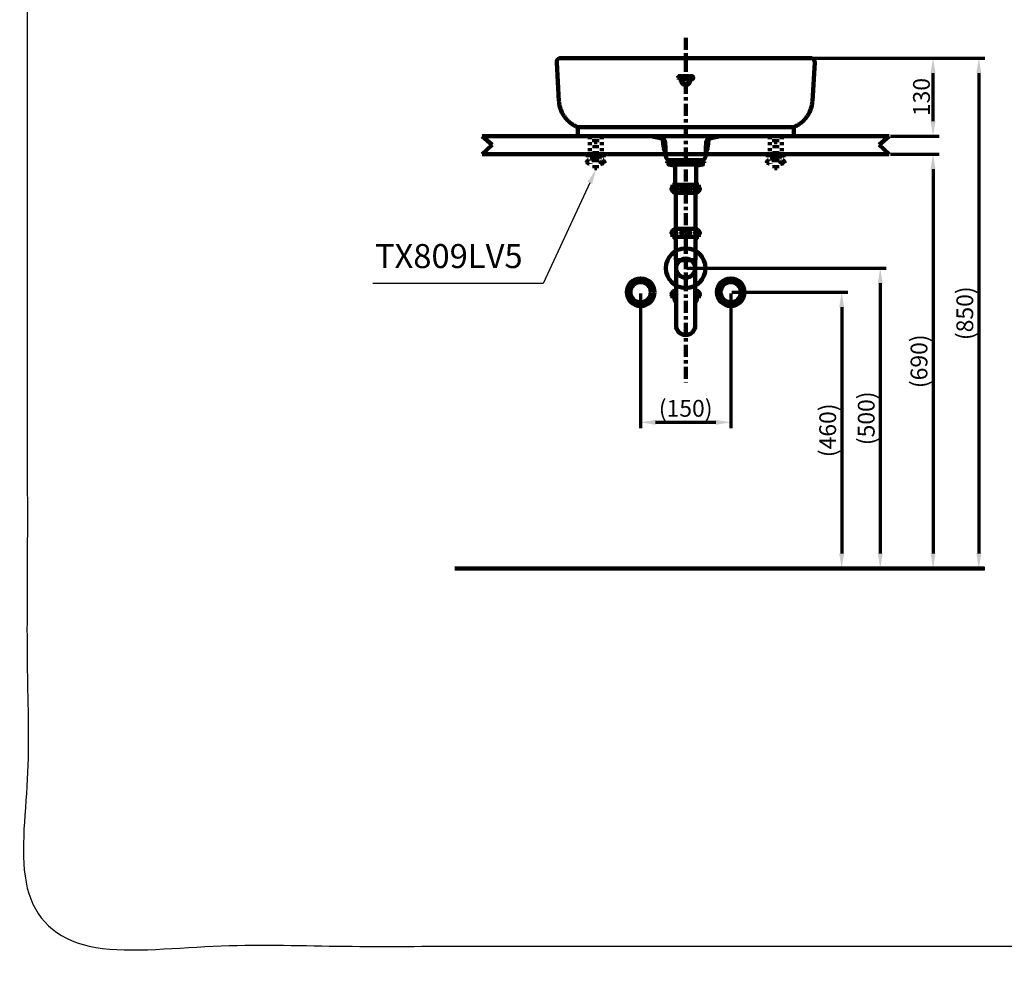
# Model space of a CAD drawing. Units: millimetres. Extents: x -13 to 3234, y -30 to 3013.
# Drawn here: x -13 to 1628, y -30 to 1543 of the extents above; entities that cross this region are included whole.
import ezdxf
from ezdxf import colors
from ezdxf.entities.mleader import LeaderData, LeaderLine
from ezdxf.math import Vec2, Vec3

# ---------------------------------------------------------------- set-up
doc = ezdxf.new("R2010")
doc.units = ezdxf.units.MM
doc.header["$MEASUREMENT"] = 0
doc.linetypes.add('2. CENTER', pattern=[36.5, 20, -5.5, 5.5, -5.5])
doc.linetypes.add('4.1. HIDDEN', pattern=[15, 5, -5, 5])
for name, color, linetype in [('Border', 18, 'Continuous'), ('Default', 18, 'Continuous'), ('LW893CJW_F$Basin', 18, 'Continuous'), ('LW893CJW_F$Bracket', 18, 'Continuous'), ('LW893CJW_F$Center Pipe', 18, 'Continuous'), ('TEMPLATE UP$1. Dimension', 18, 'Continuous'), ('TEMPLATE UP$2. Counter Top', 18, 'Continuous'), ('TEMPLATE UP$3. Holes', 18, 'Continuous'), ('TEMPLATE UP$4. Center Pipe', 18, 'Continuous'), ('TEMPLATE UP$5. Center Line', 18, 'Continuous'), ('TEMPLATE UP$6. Floor and Wall', 18, 'Continuous')]:
    doc.layers.add(name, color=color, linetype=linetype)
doc.styles.add('Arial', font='txt')
doc.dimstyles.new('Standard (TOTO)', dxfattribs={"dimtxt": 28, "dimasz": 25, "dimexe": 10, "dimexo": 2, "dimgap": 5, "dimtad": 1, "dimtoh": 1, "dimdec": 0, "dimzin": 1, "dimdsep": 46, "dimtxsty": 'Arial', "dimcen": 20, "dimadec": 0, "dimazin": 1, "dimtfac": 1, "dimtdec": 4, "dimtix": 1, "dimtmove": 1, "dimatfit": 3, "dimfxl": 0, "dimtolj": 1, "dimtzin": 1, "dimlwd": 70, "dimlwe": 70, "dimarcsym": 0})

# ---------------------------------------------------------------- blocks, each defined once
blk = doc.blocks.new('*D452')
at = {"layer": 'Defpoints', "color": 0}
for p in [(1022, 1089.6), (1172.2, 1089.6), (1172.2, 872.9)]:
    blk.add_point(p, dxfattribs=at)
at = {"layer": 'TEMPLATE UP$1. Dimension', "color": 0, "lineweight": 70}
for p, q in [((1022, 1087.6), (1022, 862.9)), ((1172.2, 1087.6), (1172.2, 862.9)), ((1047, 872.9), (1147.2, 872.9))]:
    blk.add_line(p, q, dxfattribs=at)
at = {"layer": 'TEMPLATE UP$1. Dimension', "color": 0}
for points in [[(1047, 877), (1047, 868.7), (1022, 872.9)], [(1147.2, 868.7), (1147.2, 877), (1172.2, 872.9)]]:
    blk.add_solid(points, dxfattribs=at)
at = {"layer": 'TEMPLATE UP$1. Dimension', "color": 0, "lineweight": 140, "insert": (1097.1, 896.2), "char_height": 28, "attachment_point": 5, "style": 'Arial'}
blk.add_mtext('\\A1;(150)', dxfattribs=at)
blk = doc.blocks.new('*D453')
at = {"layer": 'Defpoints', "color": 0}
for p in [(1172.2, 1089.6), (1198.2, 629.6), (1357.1, 629.6)]:
    blk.add_point(p, dxfattribs=at)
at = {"layer": 'TEMPLATE UP$1. Dimension', "color": 0, "lineweight": 70}
for p, q in [((1174.2, 1089.6), (1367.1, 1089.6)), ((1357.1, 1064.6), (1357.1, 654.6)), ((1200.2, 629.6), (1367.1, 629.6))]:
    blk.add_line(p, q, dxfattribs=at)
at = {"layer": 'TEMPLATE UP$1. Dimension', "color": 0}
for points in [[(1361.3, 1064.6), (1352.9, 1064.6), (1357.1, 1089.6)], [(1352.9, 654.6), (1361.3, 654.6), (1357.1, 629.6)]]:
    blk.add_solid(points, dxfattribs=at)
at = {"layer": 'TEMPLATE UP$1. Dimension', "color": 0, "lineweight": 140, "insert": (1333.8, 859.6), "char_height": 28, "attachment_point": 5, "rotation": 90, "style": 'Arial'}
blk.add_mtext('\\A1;(460)', dxfattribs=at)
blk = doc.blocks.new('*D454')
at = {"layer": 'Defpoints', "color": 0}
for p in [(1097.1, 1129.6), (1097.1, 629.6), (1421.4, 629.6)]:
    blk.add_point(p, dxfattribs=at)
at = {"layer": 'TEMPLATE UP$1. Dimension', "color": 0, "lineweight": 70}
for p, q in [((1099.1, 1129.6), (1431.4, 1129.6)), ((1421.4, 1104.6), (1421.4, 654.6)), ((1099.1, 629.6), (1431.4, 629.6))]:
    blk.add_line(p, q, dxfattribs=at)
at = {"layer": 'TEMPLATE UP$1. Dimension', "color": 0}
for points in [[(1425.5, 1104.6), (1417.2, 1104.6), (1421.4, 1129.6)], [(1417.2, 654.6), (1425.5, 654.6), (1421.4, 629.6)]]:
    blk.add_solid(points, dxfattribs=at)
at = {"layer": 'TEMPLATE UP$1. Dimension', "color": 0, "lineweight": 140, "insert": (1398, 879.6), "char_height": 28, "attachment_point": 5, "rotation": 90, "style": 'Arial'}
blk.add_mtext('\\A1;(500)', dxfattribs=at)
blk = doc.blocks.new('*D456')
at = {"layer": 'Default', "color": 0, "lineweight": 70}
for p, q in [((1438.3, 1319.6), (1519.4, 1319.6)), ((1509.4, 1294.6), (1509.4, 654.6)), ((1423.4, 629.6), (1519.4, 629.6))]:
    blk.add_line(p, q, dxfattribs=at)
at = {"layer": 'Default', "color": 0}
for points in [[(1513.5, 1294.6), (1505.2, 1294.6), (1509.4, 1319.6)], [(1505.2, 654.6), (1513.5, 654.6), (1509.4, 629.6)]]:
    blk.add_solid(points, dxfattribs=at)
at = {"layer": 'Defpoints', "color": 0}
for p in [(1436.3, 1319.6), (1421.4, 629.6), (1509.4, 629.6)]:
    blk.add_point(p, dxfattribs=at)
at = {"layer": 'Default', "color": 0, "insert": (1486, 974.6), "char_height": 28, "attachment_point": 5, "rotation": 90, "style": 'Arial'}
blk.add_mtext('\\A1;(690)', dxfattribs=at)
blk = doc.blocks.new('*D457')
at = {"layer": 'Default', "color": 0, "lineweight": 70}
for p, q in [((1300.2, 1479.6), (1595.7, 1479.6)), ((1585.7, 1454.6), (1585.7, 654.6)), ((1511.4, 629.6), (1595.7, 629.6))]:
    blk.add_line(p, q, dxfattribs=at)
at = {"layer": 'Default', "color": 0}
for points in [[(1589.8, 1454.6), (1581.5, 1454.6), (1585.7, 1479.6)], [(1581.5, 654.6), (1589.8, 654.6), (1585.7, 629.6)]]:
    blk.add_solid(points, dxfattribs=at)
at = {"layer": 'Defpoints', "color": 0}
for p in [(1298.2, 1479.6), (1509.4, 629.6), (1585.7, 629.6)]:
    blk.add_point(p, dxfattribs=at)
at = {"layer": 'Default', "color": 0, "insert": (1562.3, 1054.6), "char_height": 28, "attachment_point": 5, "rotation": 90, "style": 'Arial'}
blk.add_mtext('\\A1;(850)', dxfattribs=at)
blk = doc.blocks.new('*D458')
at = {"layer": 'Default', "color": 0, "lineweight": 70}
for p, q in [((1300.2, 1479.6), (1519.4, 1479.6)), ((1509.4, 1374.6), (1509.4, 1454.6)), ((1438.3, 1349.6), (1519.4, 1349.6))]:
    blk.add_line(p, q, dxfattribs=at)
at = {"layer": 'Default', "color": 0}
for points in [[(1513.5, 1454.6), (1505.2, 1454.6), (1509.4, 1479.6)], [(1505.2, 1374.6), (1513.5, 1374.6), (1509.4, 1349.6)]]:
    blk.add_solid(points, dxfattribs=at)
at = {"layer": 'Defpoints', "color": 0}
for p in [(1298.2, 1479.6), (1509.4, 1479.6), (1436.3, 1349.6)]:
    blk.add_point(p, dxfattribs=at)
at = {"layer": 'Default', "color": 0, "insert": (1490.1, 1414.6), "char_height": 28, "attachment_point": 5, "rotation": 90, "style": 'Arial'}
blk.add_mtext('\\A1;130', dxfattribs=at)

msp = doc.modelspace()

# ---------------------------------------------------------------- linework, layer by layer
at = {"layer": 'Border', "color": 0}
msp.add_open_spline([(-0.2, 3000.5), (1599.8, 3000.5), (3199.8, 3000.5), (3199.8, 1500.5), (3199.8, 0.5), (1599.8, 0.5), (-0.2, 0.5), (-0.2, 1500.5), (-0.2, 3000.5)], degree=2, knots=[0, 0, 0, 1, 1, 2, 2, 3, 3, 4, 4, 4], dxfattribs=at)
at = {"layer": 'Default', "color": 0}
msp.add_point((1096.8, 629.6), dxfattribs=at)
at = {"layer": 'LW893CJW_F$Basin', "color": 0, "lineweight": 211}
for points in [[(889.1, 1479.6), (1305.1, 1479.6)], [(889.1, 1479.6), (1298.2, 1479.6)], [(882.1, 1472.2), (885.9, 1408)], [(1312.1, 1472.2), (1308.3, 1408)], [(1084.6, 1449.4), (1090.3, 1449.4)], [(1084.6, 1449.4), (1084.6, 1447.4)], [(1085.3, 1447.4), (1084.6, 1447.4)], [(1085.3, 1447.4), (1085.3, 1447.7)], [(1085.7, 1444.8), (1085.7, 1444.1)], [(1086.5, 1444.8), (1085.7, 1444.8)], [(1089.2, 1444.1), (1085.7, 1444.1)], [(1086.8, 1448.8), (1086.3, 1448.8)], [(1086.8, 1448.8), (1086.8, 1445.1)], [(1088.1, 1448.8), (1088.6, 1448.8)], [(1088.1, 1448.8), (1088.1, 1445.1)], [(1088.4, 1444.8), (1089.2, 1444.8)], [(1089.2, 1444.8), (1089.2, 1444.1)], [(1089.6, 1447.4), (1089.6, 1447.7)], [(1089.6, 1447.4), (1090.3, 1447.4)], [(1090.3, 1449.4), (1090.3, 1447.4)], [(1097.3, 1449.4), (1103, 1449.4)], [(1097.3, 1449.4), (1097.3, 1447.4)], [(1098, 1447.4), (1097.3, 1447.4)], [(1098, 1447.4), (1098, 1447.7)], [(1098.4, 1444.8), (1098.4, 1444.1)], [(1099.2, 1444.8), (1098.4, 1444.8)], [(1101.9, 1444.1), (1098.4, 1444.1)], [(1099.5, 1448.8), (1099, 1448.8)], [(1099.5, 1448.8), (1099.5, 1445.1)], [(1100.8, 1448.8), (1101.3, 1448.8)], [(1100.8, 1448.8), (1100.8, 1448.1)], [(1100.8, 1448), (1100.8, 1445.1)], [(1101.1, 1444.8), (1101.9, 1444.8)], [(1101.9, 1444.8), (1101.9, 1444.1)], [(1102.3, 1447.4), (1102.3, 1447.7)], [(1102.3, 1447.4), (1103, 1447.4)], [(1103, 1449.4), (1103, 1447.4)], [(915.9, 1364.6), (1278.3, 1364.6)], [(917.1, 1361.4), (917.1, 1352.6)], [(920.1, 1349.6), (1274.1, 1349.6)], [(1039.1, 1349.6), (1057.3, 1345.8)], [(1155.1, 1349.6), (1136.9, 1345.8)], [(1277.1, 1361.4), (1277.1, 1352.6)], [(1063.5, 1329), (1064.3, 1315.3)], [(1130.7, 1329), (1129.9, 1315.3)], [(1123.9, 1309.6), (1070.3, 1309.6)]]:
    msp.add_lwpolyline(points, dxfattribs=at)
for points, weights, knots in [([(882.1, 1472.2), (881.9, 1475.2), (884, 1477.4), (886.1, 1479.6), (889.1, 1479.6)], [1, 0.918097796061, 1, 0.918097796061, 1], [0, 0, 0, 0.570559, 0.570559, 1.141118, 1.141118, 1.141118]), ([(1095, 1448.4), (1094.6, 1448.9), (1093.8, 1448.9), (1093.1, 1448.9), (1092.7, 1448.4)], [1, 0.901091455496, 1, 0.901091455496, 1], [0, 0, 0, 0.1347102, 0.1347102, 0.2694203, 0.2694203, 0.2694203]), ([(1092.7, 1445.2), (1093.1, 1444.6), (1093.8, 1444.6), (1094.6, 1444.6), (1095, 1445.2)], [1, 0.901091455496, 1, 0.901091455496, 1], [0, 0, 0, 0.1347102, 0.1347102, 0.2694203, 0.2694203, 0.2694203]), ([(1107.7, 1448.4), (1107.3, 1448.9), (1106.5, 1448.9), (1105.8, 1448.9), (1105.4, 1448.4)], [1, 0.901091455496, 1, 0.901091455496, 1], [0, 0, 0, 0.1347102, 0.1347102, 0.2694203, 0.2694203, 0.2694203]), ([(1105.4, 1445.2), (1105.8, 1444.6), (1106.5, 1444.6), (1107.3, 1444.6), (1107.7, 1445.2)], [1, 0.901091455496, 1, 0.901091455496, 1], [0, 0, 0, 0.1347102, 0.1347102, 0.2694203, 0.2694203, 0.2694203])]:
    msp.add_rational_spline(points, weights, degree=2, knots=knots, dxfattribs=at)
for points, weights in [([(1305.1, 1479.6), (1312.1, 1479.6), (1312.1, 1472.6)], [1, 0.70744651911, 1]), ([(1312.1, 1472.6), (1312.1, 1472.4), (1312.1, 1472.2)], [1, 0.999545217673, 1]), ([(1085.4, 1448.2), (1085.3, 1448), (1085.3, 1447.7)], [1, 0.978421635719, 1]), ([(1086.3, 1448.8), (1085.7, 1448.8), (1085.4, 1448.2)], [1, 0.849836585599, 1]), ([(1086.5, 1444.8), (1086.8, 1444.8), (1086.8, 1445.1)], [1, 0.707106781187, 1]), ([(1088.1, 1445.1), (1088.1, 1444.8), (1088.4, 1444.8)], [1, 0.707106781187, 1]), ([(1089.5, 1448.2), (1089.2, 1448.8), (1088.6, 1448.8)], [1, 0.849836585599, 1]), ([(1089.6, 1447.7), (1089.6, 1448), (1089.5, 1448.2)], [1, 0.978421635719, 1]), ([(1090.9, 1447.6), (1090.7, 1446.8), (1090.9, 1446)], [1, 0.974570385326, 1]), ([(1092.6, 1449.4), (1091.2, 1449), (1090.9, 1447.6)], [1, 0.867816849768, 1]), ([(1090.9, 1446), (1091.2, 1444.6), (1092.6, 1444.1)], [1, 0.867816849768, 1]), ([(1092.7, 1448.4), (1092.4, 1448.1), (1092.3, 1447.7)], [1, 0.972257526332, 1]), ([(1092.3, 1447.7), (1092.2, 1446.8), (1092.3, 1445.8)], [1, 0.97975489812, 1]), ([(1092.3, 1445.8), (1092.4, 1445.5), (1092.7, 1445.2)], [1, 0.972257526332, 1]), ([(1095.1, 1449.4), (1093.8, 1449.8), (1092.6, 1449.4)], [1, 0.953911080224, 1]), ([(1092.6, 1444.1), (1093.8, 1443.7), (1095.1, 1444.1)], [1, 0.953911080224, 1]), ([(1095.3, 1447.7), (1095.2, 1448.1), (1095, 1448.4)], [1, 0.972257526332, 1]), ([(1095, 1445.2), (1095.2, 1445.5), (1095.3, 1445.8)], [1, 0.972257526332, 1]), ([(1096.8, 1447.6), (1096.5, 1449), (1095.1, 1449.4)], [1, 0.867816849768, 1]), ([(1095.1, 1444.1), (1096.5, 1444.6), (1096.8, 1446)], [1, 0.867816849768, 1]), ([(1095.3, 1445.8), (1095.5, 1446.8), (1095.3, 1447.7)], [1, 0.979754898119, 1]), ([(1096.8, 1446), (1097, 1446.8), (1096.8, 1447.6)], [1, 0.974570385326, 1]), ([(1098.1, 1448.2), (1098, 1448), (1098, 1447.7)], [1, 0.978421635719, 1]), ([(1099, 1448.8), (1098.4, 1448.8), (1098.1, 1448.2)], [1, 0.849836585599, 1]), ([(1099.2, 1444.8), (1099.5, 1444.8), (1099.5, 1445.1)], [1, 0.707106781187, 1]), ([(1100.8, 1445.1), (1100.8, 1444.8), (1101.1, 1444.8)], [1, 0.707106781187, 1]), ([(1102.2, 1448.2), (1101.9, 1448.8), (1101.3, 1448.8)], [1, 0.849836585599, 1]), ([(1102.3, 1447.7), (1102.3, 1448), (1102.2, 1448.2)], [1, 0.978421635719, 1]), ([(1103.6, 1447.6), (1103.4, 1446.8), (1103.6, 1446)], [1, 0.974570385326, 1]), ([(1105.3, 1449.4), (1103.9, 1449), (1103.6, 1447.6)], [1, 0.867816849768, 1]), ([(1103.6, 1446), (1103.9, 1444.6), (1105.3, 1444.1)], [1, 0.867816849768, 1]), ([(1105.4, 1448.4), (1105.1, 1448.1), (1105, 1447.7)], [1, 0.972257526332, 1]), ([(1105, 1447.7), (1104.9, 1446.8), (1105, 1445.8)], [1, 0.97975489812, 1]), ([(1105, 1445.8), (1105.1, 1445.5), (1105.4, 1445.2)], [1, 0.972257526332, 1]), ([(1107.8, 1449.4), (1106.5, 1449.8), (1105.3, 1449.4)], [1, 0.953911080224, 1]), ([(1105.3, 1444.1), (1106.5, 1443.7), (1107.8, 1444.1)], [1, 0.953911080224, 1]), ([(1108, 1447.7), (1107.9, 1448.1), (1107.7, 1448.4)], [1, 0.972257526332, 1]), ([(1107.7, 1445.2), (1107.9, 1445.5), (1108, 1445.8)], [1, 0.972257526332, 1]), ([(1109.5, 1447.6), (1109.2, 1449), (1107.8, 1449.4)], [1, 0.867816849768, 1]), ([(1107.8, 1444.1), (1109.2, 1444.6), (1109.5, 1446)], [1, 0.867816849768, 1]), ([(1108, 1445.8), (1108.2, 1446.8), (1108, 1447.7)], [1, 0.979754898119, 1]), ([(1109.5, 1446), (1109.7, 1446.8), (1109.5, 1447.6)], [1, 0.974570385326, 1]), ([(914.3, 1365.9), (887.7, 1378.6), (885.9, 1408)], [1, 0.861511467773, 1]), ([(1308.3, 1408), (1306.5, 1378.6), (1279.9, 1365.9)], [1, 0.861511467773, 1]), ([(917.1, 1361.4), (917.1, 1364.5), (914.3, 1365.9)], [1, 0.846061376194, 1]), ([(1279.9, 1365.9), (1277.1, 1364.5), (1277.1, 1361.4)], [1, 0.846061376194, 1]), ([(920.1, 1349.6), (917.1, 1349.6), (917.1, 1352.6)], [1, 0.707106781187, 1]), ([(1277.1, 1352.6), (1277.1, 1349.6), (1274.1, 1349.6)], [1, 0.707106781187, 1]), ([(1070.3, 1309.6), (1064.6, 1309.6), (1064.3, 1315.3)], [1, 0.726951204598, 1]), ([(1129.9, 1315.3), (1129.6, 1309.6), (1123.9, 1309.6)], [1, 0.726951204598, 1])]:
    msp.add_rational_spline(points, weights, degree=2, dxfattribs=at)
for points, knots in [([(1097.1, 1449.6), (1096.6, 1449.6), (1096.1, 1449.6), (1095.4, 1449.4), (1095.2, 1449.4), (1094.7, 1449.2), (1094.5, 1449.1), (1093.8, 1448.9), (1093.3, 1448.6), (1092.5, 1448.1), (1092.1, 1447.8), (1091.5, 1447.1), (1091.1, 1446.7), (1090.7, 1446.1), (1090.6, 1445.9), (1090.4, 1445.4), (1090.2, 1445), (1090, 1444.5), (1089.9, 1444.1), (1089.8, 1443.8), (1089.7, 1443.1), (1089.6, 1442.6), (1089.6, 1441.6), (1089.6, 1441.1), (1089.8, 1440.2), (1090, 1439.7), (1090.3, 1439), (1090.4, 1438.8), (1090.6, 1438.4), (1090.7, 1438.2), (1091.1, 1437.5), (1091.4, 1437.2), (1092.1, 1436.5), (1092.5, 1436.2), (1093.1, 1435.8), (1093.3, 1435.6), (1093.8, 1435.4), (1094, 1435.3), (1094.7, 1435), (1095.1, 1434.9), (1096.1, 1434.7), (1096.6, 1434.6), (1097.6, 1434.6), (1098.1, 1434.7), (1098.8, 1434.8), (1099, 1434.9), (1099.5, 1435), (1099.7, 1435.1), (1100.4, 1435.4), (1100.9, 1435.6), (1101.7, 1436.2), (1102.1, 1436.5), (1102.7, 1437.2), (1103.1, 1437.5), (1103.5, 1438.1), (1103.6, 1438.4), (1103.8, 1438.8), (1104, 1439.2), (1104.2, 1439.7), (1104.3, 1440.2), (1104.4, 1440.4), (1104.6, 1441.1), (1104.6, 1441.6), (1104.6, 1442.6), (1104.6, 1443.1), (1104.4, 1444), (1104.2, 1444.5), (1103.9, 1445.2), (1103.8, 1445.4), (1103.6, 1445.9), (1103.5, 1446.1), (1103.1, 1446.7), (1102.8, 1447.1), (1102.1, 1447.8), (1101.7, 1448.1), (1101.1, 1448.5), (1100.9, 1448.6), (1100.4, 1448.8), (1100.2, 1448.9), (1099.5, 1449.2), (1099.1, 1449.4), (1098.1, 1449.6), (1097.6, 1449.6), (1097.1, 1449.6)], [0, 0, 0, 0, 0.03125, 0.03125, 0.046875, 0.046875, 0.0625, 0.0625, 0.09375, 0.09375, 0.125, 0.125, 0.15625, 0.15625, 0.171875, 0.171875, 0.1875, 0.203125, 0.203125, 0.21875, 0.21875, 0.25, 0.25, 0.28125, 0.28125, 0.3125, 0.3125, 0.328125, 0.328125, 0.34375, 0.34375, 0.375, 0.375, 0.40625, 0.40625, 0.421875, 0.421875, 0.4375, 0.4375, 0.46875, 0.46875, 0.5, 0.5, 0.53125, 0.53125, 0.546875, 0.546875, 0.5625, 0.5625, 0.59375, 0.59375, 0.625, 0.625, 0.65625, 0.65625, 0.671875, 0.671875, 0.6875, 0.703125, 0.703125, 0.71875, 0.71875, 0.75, 0.75, 0.78125, 0.78125, 0.8125, 0.8125, 0.828125, 0.828125, 0.84375, 0.84375, 0.875, 0.875, 0.90625, 0.90625, 0.921875, 0.921875, 0.9375, 0.9375, 0.96875, 0.96875, 1, 1, 1, 1]), ([(1057.3, 1345.8), (1058, 1345.7), (1058.8, 1345.4), (1059.8, 1344.8), (1060.1, 1344.6), (1060.6, 1344.1), (1060.9, 1343.8), (1061.4, 1343.3), (1061.6, 1342.9), (1062, 1342.3), (1062.2, 1342), (1062.5, 1341.3), (1062.6, 1340.9), (1062.8, 1340.1), (1062.8, 1339.8), (1062.9, 1339.4)], [0, 0, 0, 0, 0.25, 0.25, 0.375, 0.375, 0.5, 0.5, 0.625, 0.625, 0.75, 0.75, 0.875, 0.875, 1, 1, 1, 1]), ([(1136.9, 1345.8), (1136.2, 1345.7), (1135.4, 1345.4), (1134.5, 1344.8), (1134.1, 1344.6), (1133.6, 1344.1), (1133.3, 1343.8), (1132.8, 1343.3), (1132.6, 1342.9), (1132.2, 1342.3), (1132, 1342), (1131.7, 1341.3), (1131.6, 1340.9), (1131.4, 1340.1), (1131.4, 1339.8), (1131.3, 1339.4)], [0, 0, 0, 0, 0.25, 0.25, 0.375, 0.375, 0.5, 0.5, 0.625, 0.625, 0.75, 0.75, 0.875, 0.875, 1, 1, 1, 1]), ([(1060.9, 1330.5), (1060.9, 1330.5), (1060.9, 1330.5), (1060.9, 1330.5), (1060.9, 1330.5), (1060.9, 1330.5), (1060.9, 1330.5), (1060.9, 1330.5), (1060.9, 1330.5), (1060.9, 1330.5), (1060.9, 1330.5), (1060.9, 1330.5), (1060.9, 1330.5), (1060.8, 1330.6), (1060.7, 1330.7), (1060.7, 1330.9), (1060.6, 1331), (1060.6, 1331.2), (1060.5, 1331.4), (1060.4, 1331.8), (1060.4, 1332.1), (1060.2, 1332.8), (1060.2, 1333.3), (1060, 1334.2), (1059.9, 1334.7), (1059.8, 1335.6), (1059.8, 1335.9), (1059.7, 1336.3), (1059.7, 1336.4), (1059.7, 1336.5), (1059.7, 1336.6), (1059.7, 1336.6), (1059.7, 1336.7), (1059.7, 1336.8), (1059.7, 1336.9), (1059.7, 1337), (1059.6, 1337.1), (1059.6, 1337.9), (1059.5, 1338.6), (1059.3, 1340.1), (1059.2, 1340.9), (1059.2, 1342), (1059.1, 1342.2), (1059.1, 1342.5), (1059.1, 1342.6), (1059.1, 1342.8), (1059.1, 1342.9), (1059, 1343.5), (1059, 1344), (1058.9, 1344.6), (1058.9, 1344.9), (1058.9, 1345.1)], [0, 0, 0, 0, 0.000308, 0.000308, 0.001116, 0.001116, 0.00273, 0.00273, 0.005959, 0.005959, 0.018874, 0.018874, 0.044705, 0.044705, 0.148027, 0.148027, 0.199689, 0.199689, 0.25135, 0.25135, 0.354673, 0.354673, 0.457995, 0.457995, 0.561318, 0.561318, 0.612979, 0.612979, 0.625895, 0.625895, 0.632352, 0.632352, 0.63881, 0.63881, 0.651725, 0.651725, 0.664641, 0.664641, 0.767963, 0.767963, 0.871286, 0.871286, 0.897117, 0.897117, 0.910032, 0.910032, 0.922947, 0.922947, 0.974609, 0.974609, 1, 1, 1, 1]), ([(1061.4, 1327), (1061.4, 1327.1), (1061, 1328.4), (1060.4, 1331), (1060.1, 1333.1), (1060, 1334.1), (1060, 1334.2)], [0, 0, 0, 0, 0.013421, 0.489621, 0.952019, 1, 1, 1, 1]), ([(1060.9, 1330.5), (1060.9, 1329.9), (1061, 1329.4), (1061.2, 1328.2), (1061.3, 1327.6), (1061.6, 1326.4), (1061.7, 1325.8), (1062.1, 1324.6), (1062.4, 1324), (1062.9, 1322.9), (1063.2, 1322.3), (1063.6, 1321.5), (1063.7, 1321.3), (1063.9, 1321.1)], [0, 0, 0, 0, 0.185805, 0.185805, 0.371609, 0.371609, 0.557414, 0.557414, 0.743218, 0.743218, 0.929023, 0.929023, 1, 1, 1, 1]), ([(1133.3, 1330.5), (1133.3, 1329.9), (1133.2, 1329.4), (1133, 1328.2), (1132.9, 1327.6), (1132.6, 1326.4), (1132.5, 1325.8), (1132.1, 1324.6), (1131.8, 1324), (1131.3, 1322.9), (1131, 1322.3), (1130.6, 1321.5), (1130.5, 1321.3), (1130.3, 1321.1)], [0, 0, 0, 0, 0.185805, 0.185805, 0.371609, 0.371609, 0.557414, 0.557414, 0.743218, 0.743218, 0.929023, 0.929023, 1, 1, 1, 1]), ([(1132.8, 1327), (1132.8, 1327.1), (1133.2, 1328.4), (1133.8, 1331), (1134.1, 1333.1), (1134.2, 1334.1), (1134.2, 1334.2)], [0, 0, 0, 0, 0.013421, 0.489621, 0.952019, 1, 1, 1, 1]), ([(1133.3, 1330.5), (1133.3, 1330.5), (1133.3, 1330.5), (1133.3, 1330.5), (1133.3, 1330.5), (1133.3, 1330.5), (1133.3, 1330.5), (1133.3, 1330.5), (1133.3, 1330.5), (1133.3, 1330.5), (1133.3, 1330.5), (1133.3, 1330.5), (1133.3, 1330.5), (1133.4, 1330.6), (1133.5, 1330.7), (1133.6, 1330.9), (1133.6, 1331), (1133.6, 1331.2), (1133.7, 1331.4), (1133.8, 1331.8), (1133.8, 1332.1), (1134, 1332.8), (1134, 1333.3), (1134.2, 1334.2), (1134.3, 1334.7), (1134.4, 1335.6), (1134.4, 1335.9), (1134.5, 1336.3), (1134.5, 1336.4), (1134.5, 1336.5), (1134.5, 1336.6), (1134.5, 1336.6), (1134.5, 1336.7), (1134.5, 1336.8), (1134.5, 1336.9), (1134.5, 1337), (1134.6, 1337.1), (1134.6, 1337.9), (1134.7, 1338.6), (1134.9, 1340.1), (1135, 1340.9), (1135.1, 1342), (1135.1, 1342.2), (1135.1, 1342.5), (1135.1, 1342.6), (1135.1, 1342.8), (1135.1, 1342.9), (1135.2, 1343.5), (1135.2, 1344), (1135.3, 1344.6), (1135.3, 1344.9), (1135.3, 1345.1)], [0, 0, 0, 0, 0.000308, 0.000308, 0.001116, 0.001116, 0.00273, 0.00273, 0.005959, 0.005959, 0.018874, 0.018874, 0.044705, 0.044705, 0.148027, 0.148027, 0.199689, 0.199689, 0.25135, 0.25135, 0.354673, 0.354673, 0.457995, 0.457995, 0.561318, 0.561318, 0.612979, 0.612979, 0.625895, 0.625895, 0.632352, 0.632352, 0.63881, 0.63881, 0.651725, 0.651725, 0.664641, 0.664641, 0.767963, 0.767963, 0.871286, 0.871286, 0.897117, 0.897117, 0.910032, 0.910032, 0.922947, 0.922947, 0.974609, 0.974609, 1, 1, 1, 1])]:
    msp.add_open_spline(points, degree=3, knots=knots, dxfattribs=at)
for points in [[(1058.9, 1345.1), (1058.9, 1345.2), (1058.9, 1345.2), (1058.9, 1345.3)], [(1062.9, 1339.4), (1063, 1336.4), (1063.2, 1333.5), (1063.4, 1330.5)], [(1063.4, 1330.5), (1063.4, 1330.1), (1063.4, 1329.7), (1063.5, 1329.3)], [(1130.8, 1330.5), (1130.8, 1330.1), (1130.8, 1329.7), (1130.7, 1329.3)], [(1131.3, 1339.4), (1131.2, 1336.4), (1131, 1333.5), (1130.8, 1330.5)], [(1135.3, 1345.1), (1135.3, 1345.2), (1135.3, 1345.2), (1135.3, 1345.3)]]:
    msp.add_open_spline(points, degree=3, dxfattribs=at)
at = {"layer": 'LW893CJW_F$Bracket', "color": 0, "linetype": '4.1. HIDDEN', "lineweight": 211}
for points in [[(937.1, 1349.6), (937.1, 1319.6)], [(944.5, 1339.6), (944.5, 1349.6)], [(949.7, 1339.6), (949.7, 1349.6)], [(957.1, 1349.6), (957.1, 1319.6)], [(1237.1, 1349.6), (1237.1, 1319.6)], [(1244.5, 1339.6), (1244.5, 1349.6)], [(1249.7, 1339.6), (1249.7, 1349.6)], [(1257.1, 1349.6), (1257.1, 1319.6)], [(949.7, 1339.6), (944.5, 1339.6)], [(944.9, 1319.6), (944.9, 1339.6)], [(949.3, 1319.6), (949.3, 1339.6)], [(1244.5, 1339.6), (1249.7, 1339.6)], [(1244.9, 1319.6), (1244.9, 1339.6)], [(1249.3, 1319.6), (1249.3, 1339.6)], [(930.8, 1319.6), (944.9, 1319.6)], [(930.8, 1317.7), (930.8, 1319.6)], [(930.8, 1317.7), (944.9, 1317.7)], [(943.3, 1312.9), (941.3, 1317.7)], [(943.3, 1312.9), (944.9, 1312.9)], [(949.3, 1319.6), (944.9, 1319.6)], [(949.3, 1317.7), (944.9, 1317.7)], [(949.3, 1312.9), (944.9, 1312.9)], [(944.9, 1296.2), (944.9, 1312.9)], [(949.3, 1319.6), (963.4, 1319.6)], [(949.3, 1317.7), (963.4, 1317.7)], [(949.3, 1312.9), (950.9, 1312.9)], [(949.3, 1296.2), (949.3, 1312.9)], [(950.9, 1312.9), (952.9, 1317.7)], [(963.4, 1317.7), (963.4, 1319.6)], [(1244.9, 1319.6), (1230.8, 1319.6)], [(1230.8, 1317.7), (1230.8, 1319.6)], [(1244.9, 1317.7), (1230.8, 1317.7)], [(1243.3, 1312.9), (1241.3, 1317.7)], [(1244.9, 1312.9), (1243.3, 1312.9)], [(1244.9, 1319.6), (1249.3, 1319.6)], [(1244.9, 1317.7), (1249.3, 1317.7)], [(1244.9, 1312.9), (1249.3, 1312.9)], [(1244.9, 1296.2), (1244.9, 1312.9)], [(1263.4, 1319.6), (1249.3, 1319.6)], [(1263.4, 1317.7), (1249.3, 1317.7)], [(1250.9, 1312.9), (1249.3, 1312.9)], [(1249.3, 1296.2), (1249.3, 1312.9)], [(1250.9, 1312.9), (1252.9, 1317.7)], [(1263.4, 1317.7), (1263.4, 1319.6)], [(949.3, 1296.2), (944.9, 1296.2)], [(1244.9, 1296.2), (1249.3, 1296.2)]]:
    msp.add_lwpolyline(points, dxfattribs=at)
for points, weights in [([(941.3, 1317.7), (935.3, 1312.8), (931.9, 1305.8)], [1, 0.977308159857, 1]), ([(943.3, 1312.9), (940.1, 1308.6), (938.3, 1303.6)], [1, 0.991113480959, 1]), ([(955.9, 1303.6), (954.1, 1308.6), (950.9, 1312.9)], [1, 0.991113480959, 1]), ([(962.3, 1305.8), (958.9, 1312.8), (952.9, 1317.7)], [1, 0.977308159857, 1]), ([(1241.3, 1317.7), (1235.3, 1312.8), (1231.9, 1305.8)], [1, 0.977308159857, 1]), ([(1243.3, 1312.9), (1240.1, 1308.6), (1238.3, 1303.6)], [1, 0.991113480959, 1]), ([(1255.9, 1303.6), (1254.1, 1308.6), (1250.9, 1312.9)], [1, 0.991113480959, 1]), ([(1262.3, 1305.8), (1258.9, 1312.8), (1252.9, 1317.7)], [1, 0.977308159857, 1]), ([(931.9, 1305.8), (934.8, 1303.9), (938.3, 1303.6)], [1, 0.967131945772, 1]), ([(955.9, 1303.6), (959.4, 1303.9), (962.3, 1305.8)], [1, 0.967131945772, 1]), ([(1231.9, 1305.8), (1234.8, 1303.9), (1238.3, 1303.6)], [1, 0.967131945772, 1]), ([(1255.9, 1303.6), (1259.4, 1303.9), (1262.3, 1305.8)], [1, 0.967131945772, 1])]:
    msp.add_rational_spline(points, weights, degree=2, dxfattribs=at)
at = {"layer": 'LW893CJW_F$Center Pipe', "color": 0, "lineweight": 100}
for points in [[(1119.6, 1307.3), (1066.4, 1307.3)], [(1066.4, 1307.3), (1066.4, 1305.1)], [(1119.6, 1305.1), (1066.4, 1305.1)], [(1068.9, 1309.6), (1067.6, 1307.3)], [(1068.4, 1304.6), (1068.4, 1302.6)], [(1125.4, 1302.1), (1068.8, 1302.1)], [(1068.8, 1302.1), (1077.4, 1300.9)], [(1117.8, 1309.6), (1068.9, 1309.6)], [(1079.6, 1298.4), (1079.6, 1271.5)], [(1114.6, 1271.5), (1114.6, 1298.4)], [(1116.8, 1300.9), (1125.4, 1302.1)], [(1125.4, 1309.6), (1117.8, 1309.6)], [(1127.9, 1307.3), (1119.6, 1307.3)], [(1127.9, 1305.1), (1119.6, 1305.1)], [(1126.6, 1307.3), (1125.4, 1309.6)], [(1125.9, 1302.6), (1125.9, 1304.6)], [(1127.9, 1305.1), (1127.9, 1307.3)], [(1075, 1265), (1075, 1268.2)], [(1075, 1268.2), (1119.2, 1268.2)], [(1077.7, 1268.6), (1077.3, 1268.2)], [(1079.4, 1270.9), (1077.7, 1268.6)], [(1116.5, 1268.6), (1114.8, 1270.9)], [(1116.3, 1268.5), (1116.5, 1268.6)], [(1116.9, 1268.2), (1116.4, 1268.5)], [(1116.5, 1268.6), (1116.5, 1268.6)], [(1116.9, 1268.2), (1116.9, 1268.2)], [(1119.2, 1265), (1119.2, 1268.2)], [(1078.6, 1255.2), (1097.1, 1255.2)], [(1080.7, 1195.1), (1080.7, 1255.2)], [(1115.6, 1255.2), (1097.1, 1255.2)], [(1113.4, 1195.1), (1113.4, 1255.2)]]:
    msp.add_lwpolyline(points, dxfattribs=at)
for points, weights in [([(1068.9, 1305.1), (1068.4, 1305.1), (1068.4, 1304.6)], [1, 0.707106781187, 1]), ([(1068.4, 1302.6), (1068.4, 1302.1), (1068.8, 1302.1)], [1, 0.752384117353, 1]), ([(1079.6, 1298.4), (1079.6, 1300.6), (1077.4, 1300.9)], [1, 0.752384117353, 1]), ([(1116.8, 1300.9), (1114.6, 1300.6), (1114.6, 1298.4)], [1, 0.752384117353, 1]), ([(1125.9, 1304.6), (1125.9, 1305.1), (1125.4, 1305.1)], [1, 0.707106781187, 1]), ([(1125.4, 1302.1), (1125.9, 1302.1), (1125.9, 1302.6)], [1, 0.752384117353, 1]), ([(1075, 1265), (1072.2, 1262.1), (1074.5, 1258.8)], [1, 0.776046321441, 1]), ([(1079.4, 1270.9), (1079.6, 1271.1), (1079.6, 1271.5)], [1, 0.947671407747, 1]), ([(1114.6, 1271.5), (1114.6, 1271.1), (1114.8, 1270.9)], [1, 0.947671407747, 1]), ([(1119.7, 1258.8), (1122, 1262.1), (1119.2, 1265)], [1, 0.776046321441, 1]), ([(1074.5, 1258.8), (1076.2, 1256.6), (1078.6, 1255.2)], [1, 0.983481226538, 1]), ([(1115.6, 1255.2), (1118, 1256.6), (1119.7, 1258.8)], [1, 0.983481226538, 1])]:
    msp.add_rational_spline(points, weights, degree=2, dxfattribs=at)
for points, weights, knots in [([(1074, 1261.9), (1074, 1265), (1078.4, 1265), (1082.8, 1265), (1082.8, 1261.9), (1082.8, 1258.8), (1078.4, 1258.8), (1074, 1258.8), (1074, 1261.9)], [1, 0.707106781187, 1, 0.707106781187, 1, 0.707106781187, 1, 0.707106781187, 1], [0, 0, 0, 1.570796, 1.570796, 3.141593, 3.141593, 4.712389, 4.712389, 6.283185, 6.283185, 6.283185]), ([(1097.1, 1265), (1089.1, 1265), (1089.1, 1261.9), (1089.1, 1258.8), (1097.1, 1258.8)], [1, 0.707106781187, 1, 0.707106781187, 1], [1.570796, 1.570796, 1.570796, 3.141593, 3.141593, 4.712389, 4.712389, 4.712389]), ([(1097.1, 1265), (1105.1, 1265), (1105.1, 1261.9), (1105.1, 1258.8), (1097.1, 1258.8)], [1, 0.707106781187, 1, 0.707106781187, 1], [1.570796, 1.570796, 1.570796, 3.141593, 3.141593, 4.712389, 4.712389, 4.712389]), ([(1120.2, 1261.9), (1120.2, 1265), (1115.8, 1265), (1111.4, 1265), (1111.4, 1261.9), (1111.4, 1258.8), (1115.8, 1258.8), (1120.2, 1258.8), (1120.2, 1261.9)], [1, 0.707106781187, 1, 0.707106781187, 1, 0.707106781187, 1, 0.707106781187, 1], [0, 0, 0, 1.570796, 1.570796, 3.141593, 3.141593, 4.712389, 4.712389, 6.283185, 6.283185, 6.283185])]:
    msp.add_rational_spline(points, weights, degree=2, knots=knots, dxfattribs=at)
at = {"layer": 'TEMPLATE UP$2. Counter Top', "color": 0, "lineweight": 100}
for points in [[(758, 1349.6), (774.4, 1334.9)], [(1436.3, 1349.6), (758, 1349.6)], [(1436.3, 1349.6), (1419.8, 1334.9)], [(774.4, 1334.9), (758, 1319.6)], [(1419.8, 1334.9), (1436.3, 1319.6)], [(1436.3, 1319.6), (758, 1319.6)]]:
    msp.add_lwpolyline(points, dxfattribs=at)
at = {"layer": 'TEMPLATE UP$3. Holes', "color": 0, "lineweight": 100}
for centre, radius in [((1097.1, 1129.6), 33), ((1097.1, 1129.6), 15.9), ((1022, 1089.6), 23), ((1022, 1089.6), 17), ((1172.2, 1089.6), 23), ((1172.2, 1089.6), 17)]:
    msp.add_circle(centre, radius, dxfattribs=at)
at = {"layer": 'TEMPLATE UP$4. Center Pipe', "color": 0, "lineweight": 100}
for p, q in [((1081.2, 1142.8), (1081.3, 1142.8)), ((1081.2, 1142.8), (1081.2, 1034.1)), ((1081.3, 1142.8), (1081.7, 1142.8)), ((1081.7, 1142.8), (1082.4, 1142.8)), ((1082.4, 1142.8), (1083.4, 1142.8)), ((1083.4, 1142.8), (1084.7, 1142.8)), ((1084.7, 1142.8), (1086.1, 1142.8)), ((1086.1, 1142.8), (1087.9, 1142.8)), ((1087.9, 1142.8), (1089.7, 1142.8)), ((1089.7, 1142.8), (1091.8, 1142.8)), ((1091.8, 1142.8), (1093.9, 1142.8)), ((1093.9, 1142.8), (1096.1, 1142.8)), ((1096.1, 1142.8), (1098.3, 1142.8)), ((1098.3, 1142.8), (1100.5, 1142.8)), ((1100.5, 1142.8), (1102.6, 1142.8)), ((1102.6, 1142.8), (1104.6, 1142.8)), ((1104.6, 1142.8), (1106.5, 1142.8)), ((1106.5, 1142.8), (1108.2, 1142.8)), ((1108.2, 1142.8), (1109.7, 1142.8)), ((1109.7, 1142.8), (1110.9, 1142.8)), ((1110.9, 1142.8), (1111.9, 1142.8)), ((1111.9, 1142.8), (1112.5, 1142.8)), ((1112.5, 1142.8), (1112.9, 1142.8)), ((1112.9, 1142.8), (1113, 1142.8)), ((1113, 1133.8), (1113, 1142.8)), ((1078.6, 1092.5), (1080.5, 1092.5)), ((1115.6, 1092.5), (1113.7, 1092.5)), ((1075, 1082.7), (1081.2, 1082.7)), ((1075, 1082.7), (1075, 1079.5)), ((1075, 1079.5), (1081.2, 1079.5)), ((1079.2, 1079), (1079.2, 1075.6)), ((1113, 1082.7), (1119.2, 1082.7)), ((1113, 1079.5), (1119.2, 1079.5)), ((1115.1, 1079), (1115.1, 1075.6)), ((1119.2, 1082.7), (1119.2, 1079.5))]:
    msp.add_line(p, q, dxfattribs=at)
for points in [[(1075.1, 1185.1), (1075.1, 1182.1)], [(1119.1, 1182.1), (1075.1, 1182.1)], [(1079.1, 1182.1), (1079.1, 1179.6)], [(1113.4, 1195.1), (1080.7, 1195.1)], [(1115, 1179.6), (1115, 1182.1)], [(1119.1, 1182.1), (1119.1, 1185.1)], [(1080.5, 1177.1), (1080.5, 1144.6)], [(1113.7, 1144.6), (1113.7, 1177.1)]]:
    msp.add_lwpolyline(points, dxfattribs=at)
for centre, radius, start, end in [((1078.6, 1086.2), 5, 145.7949, 223.9949), ((1086.1, 1079.5), 15, 119.9264, 140.7836), ((1108.1, 1079.5), 15, 39.2164, 60.0736), ((1115.6, 1086.2), 5, 316.0051, 34.2051), ((1079.7, 1079), 0.5, 123.367, 180), ((1080.7, 1075.6), 1.5, 180, 230.1929), ((1079.1, 1079.9), 0.5, 303.367, 314.7815), ((1077.1, 1071.4), 4, 354.2828, 50.1929), ((1117.1, 1071.4), 4, 129.8071, 185.7172), ((1113.6, 1075.6), 1.5, 309.8071, 0), ((1115.1, 1079.9), 0.5, 225.2185, 236.633), ((1114.6, 1079), 0.5, 0, 56.633), ((1097.1, 1034.1), 15.9, 180, 0)]:
    msp.add_arc(centre, radius, start, end, dxfattribs=at)
for points, weights in [([(1074.6, 1191.3), (1071.9, 1188), (1075.1, 1185.1)], [1, 0.724385178228, 1]), ([(1080.7, 1195.1), (1077, 1194.3), (1074.6, 1191.3)], [1, 0.944360403165, 1]), ([(1119.6, 1191.3), (1117.2, 1194.3), (1113.4, 1195.1)], [1, 0.944360403165, 1]), ([(1119.1, 1185.1), (1122.3, 1188), (1119.6, 1191.3)], [1, 0.724385178228, 1])]:
    msp.add_rational_spline(points, weights, degree=2, dxfattribs=at)
for points, knots in [([(1079.5, 1191.3), (1079.9, 1191.1), (1080.4, 1190.9), (1081.1, 1190.1), (1081.4, 1189.6), (1081.5, 1189), (1081.6, 1188.4), (1081.5, 1187.8), (1081.3, 1187.2), (1080.8, 1186.4), (1079.9, 1185.8), (1078.8, 1185.4), (1077.7, 1185.3), (1076.6, 1185.5), (1075.5, 1185.9), (1074.7, 1186.5), (1074.2, 1187.4), (1074, 1188.1), (1074, 1188.6), (1074.1, 1189.2), (1074.3, 1189.8), (1074.9, 1190.6), (1075.5, 1191.1), (1076, 1191.3), (1076.1, 1191.3)], [0, 0, 0, 0, 0.091668, 0.1225618, 0.1536376, 0.1738087, 0.194139, 0.2118457, 0.2350708, 0.2718848, 0.3436942, 0.4267615, 0.5116731, 0.5872046, 0.6625607, 0.7380646, 0.7759723, 0.7949865, 0.8141199, 0.8315529, 0.855658, 0.8946816, 0.9723667, 1, 1, 1, 1]), ([(1076.1, 1191.3), (1076.4, 1191.4), (1076.8, 1191.5), (1077.5, 1191.6), (1078.2, 1191.6), (1078.9, 1191.5), (1079.3, 1191.4), (1079.5, 1191.3)], [0, 0, 0, 0, 0.205286, 0.41176, 0.621716, 0.832816, 1, 1, 1, 1]), ([(1100.4, 1191.3), (1100.9, 1191.2), (1101.8, 1191), (1103.1, 1190.5), (1104, 1189.9), (1104.4, 1189.3), (1104.6, 1188.7), (1104.6, 1188.2), (1104.4, 1187.6), (1103.8, 1186.9), (1102.4, 1186.1), (1100, 1185.5), (1097.3, 1185.3), (1094.8, 1185.4), (1092.6, 1185.8), (1091.1, 1186.4), (1090.1, 1187.1), (1089.7, 1187.7), (1089.5, 1188.3), (1089.5, 1188.8), (1089.7, 1189.4), (1090.3, 1190), (1091.6, 1190.8), (1092.9, 1191.1), (1093.7, 1191.3)], [0, 0, 0, 0, 0.05267, 0.105078, 0.141928, 0.165395, 0.184121, 0.20293, 0.220219, 0.247432, 0.294253, 0.393076, 0.499991, 0.579989, 0.659794, 0.725488, 0.756657, 0.782608, 0.801233, 0.819942, 0.837216, 0.864077, 0.910011, 1, 1, 1, 1]), ([(1093.7, 1191.3), (1094.2, 1191.4), (1095.4, 1191.6), (1097, 1191.6), (1098.7, 1191.6), (1099.8, 1191.4), (1100.4, 1191.3)], [0, 0, 0, 0, 0.248956, 0.5, 0.749001, 1, 1, 1, 1]), ([(1118, 1191.3), (1118.4, 1191.1), (1119, 1190.9), (1119.6, 1190.1), (1119.9, 1189.6), (1120.1, 1189), (1120.1, 1188.4), (1120.1, 1187.8), (1119.9, 1187.2), (1119.4, 1186.4), (1118.5, 1185.8), (1117.4, 1185.4), (1116.2, 1185.3), (1115.1, 1185.5), (1114, 1185.9), (1113.2, 1186.5), (1112.7, 1187.4), (1112.5, 1188.1), (1112.5, 1188.6), (1112.6, 1189.2), (1112.8, 1189.8), (1113.4, 1190.6), (1114, 1191.1), (1114.5, 1191.3), (1114.7, 1191.3)], [0, 0, 0, 0, 0.091668, 0.122562, 0.153638, 0.173809, 0.194139, 0.211846, 0.235071, 0.271885, 0.343694, 0.426762, 0.511673, 0.587205, 0.662561, 0.738065, 0.775972, 0.794986, 0.81412, 0.831553, 0.855658, 0.894682, 0.972367, 1, 1, 1, 1]), ([(1114.7, 1191.3), (1114.9, 1191.4), (1115.3, 1191.5), (1116, 1191.6), (1116.7, 1191.6), (1117.4, 1191.5), (1117.8, 1191.4), (1118, 1191.3)], [0, 0, 0, 0, 0.2052861, 0.4117596, 0.6217157, 0.8328156, 1, 1, 1, 1]), ([(1079.2, 1179.6), (1079.2, 1179.6), (1079.1, 1179.4), (1079.2, 1179.2), (1079.4, 1178.9), (1079.5, 1178.8), (1079.6, 1178.8), (1079.6, 1178.7)], [0, 0, 0, 0, 0.083003, 0.423846, 0.694796, 0.922411, 1, 1, 1, 1]), ([(1079.6, 1178.7), (1079.7, 1178.7), (1079.9, 1178.6), (1080.2, 1178.1), (1080.5, 1177.6), (1080.5, 1177.2), (1080.5, 1177.1)], [0, 0, 0, 0, 0.084885, 0.435288, 0.78441, 1, 1, 1, 1]), ([(1113.7, 1177.1), (1113.7, 1177.2), (1113.7, 1177.5), (1113.8, 1177.9), (1114.2, 1178.4), (1114.4, 1178.7), (1114.6, 1178.7), (1114.6, 1178.7)], [0, 0, 0, 0, 0.0979259, 0.4597577, 0.7497597, 0.9950778, 1, 1, 1, 1]), ([(1114.6, 1178.8), (1114.6, 1178.8), (1114.8, 1178.9), (1114.9, 1179.1), (1115, 1179.4), (1115, 1179.6), (1115, 1179.6)], [0, 0, 0, 0, 0.1845622, 0.5185046, 0.8651407, 1, 1, 1, 1]), ([(1080.5, 1144.6), (1080.5, 1144.5), (1080.5, 1144.3), (1080.6, 1144.1), (1080.7, 1143.9), (1080.8, 1143.9), (1080.8, 1143.9)], [0, 0, 0, 0, 0.22388, 0.631643, 0.962339, 1, 1, 1, 1]), ([(1080.8, 1143.9), (1080.9, 1143.7), (1081.1, 1143.5), (1081.2, 1143.1), (1081.2, 1142.9), (1081.2, 1142.8)], [0, 0, 0, 0, 0.440989, 0.918915, 1, 1, 1, 1]), ([(1112.9, 1032.2), (1112.9, 1054.6), (1112.9, 1077), (1112.9, 1099.4), (1112.9, 1105.2), (1112.9, 1116.6), (1113, 1128.1), (1113, 1133.8)], [-1.956615, -1.956615, -1.956615, -1.956615, 0, 0, 0, 0.500001, 1, 1, 1, 1]), ([(1113, 1142.8), (1113, 1142.9), (1113, 1143.2), (1113.1, 1143.6), (1113.3, 1143.7), (1113.3, 1143.8)], [0, 0, 0, 0, 0.305504, 0.759092, 1, 1, 1, 1]), ([(1113.3, 1143.8), (1113.3, 1143.8), (1113.4, 1143.9), (1113.6, 1144.1), (1113.7, 1144.4), (1113.7, 1144.5), (1113.7, 1144.6)], [0, 0, 0, 0, 0.068109, 0.427955, 0.814361, 1, 1, 1, 1])]:
    msp.add_open_spline(points, degree=3, knots=knots, dxfattribs=at)
at = {"layer": 'TEMPLATE UP$5. Center Line', "color": 0, "linetype": '2. CENTER', "lineweight": 100}
msp.add_lwpolyline([(1097.1, 1513), (1097.1, 939.4)], dxfattribs=at)
at = {"layer": 'TEMPLATE UP$6. Floor and Wall', "color": 0, "lineweight": 211}
msp.add_line((1595, 629.6), (712.3, 629.6), dxfattribs=at)

# ---------------------------------------------------------------- texts
at = {"layer": 'Border', "color": 0, "insert": (579.2, 1117.3), "char_height": 40, "width": 601.304, "attachment_point": 7, "style": 'Arial'}
msp.add_mtext('TX809LV5', dxfattribs=at)

# ---------------------------------------------------------------- dimensions: what is measured, and where the dimension line sits
at = {"layer": 'Default', "color": 0}
for base, p1, p2, text, picture, middle in [((1585.7, 629.6), (1298.2, 1479.6), (1509.4, 629.6), '(850)', '*D457', (1562.3, 1054.6)), ((1509.4, 629.6), (1436.3, 1319.6), (1421.4, 629.6), '(690)', '*D456', (1486, 974.6))]:
    dim = msp.add_linear_dim(base=base, p1=p1, p2=p2, angle=90, text=text, dimstyle='Standard (TOTO)', override={"dimscale": 1, "dimtxt": 28, "dimasz": 25, "dimexe": 10, "dimexo": 2, "dimgap": 5, "dimtad": 1, "dimtih": 0, "dimdec": 0, "dimzin": 1, "dimtxsty": 'Arial', "dimsah": 0, "dimcen": 20, "dimazin": 1, "dimtix": 0, "dimtmove": 0, "dimtzin": 1}, dxfattribs=at)
    dim.commit()
    dim.dimension.update_dxf_attribs({"geometry": picture, "text_midpoint": middle})
dim = msp.add_linear_dim(base=(1509.4, 1479.6), p1=(1436.3, 1349.6), p2=(1298.2, 1479.6), angle=90, dimstyle='Standard (TOTO)', override={"dimscale": 1, "dimtxt": 28, "dimasz": 25, "dimexe": 10, "dimexo": 2, "dimgap": 5, "dimtad": 1, "dimtih": 0, "dimdec": 0, "dimzin": 1, "dimtxsty": 'Arial', "dimsah": 0, "dimcen": 20, "dimazin": 1, "dimtix": 0, "dimtmove": 0, "dimtzin": 1}, dxfattribs=at)
dim.commit()
dim.dimension.update_dxf_attribs({"geometry": '*D458', "text_midpoint": (1490.1, 1414.6)})
at = {"layer": 'TEMPLATE UP$1. Dimension', "color": 0, "lineweight": 140}
for base, p1, p2, text, picture, middle in [((1421.4, 629.6), (1097.1, 1129.6), (1097.1, 629.6), '(500)', '*D454', (1398, 879.6)), ((1357.1, 629.6), (1172.2, 1089.6), (1198.2, 629.6), '(460)', '*D453', (1333.8, 859.6))]:
    dim = msp.add_linear_dim(base=base, p1=p1, p2=p2, angle=90, text=text, dimstyle='Standard (TOTO)', override={"dimscale": 1, "dimtxt": 28, "dimasz": 25, "dimexe": 10, "dimexo": 2, "dimgap": 5, "dimtad": 1, "dimtih": 0, "dimdec": 0, "dimzin": 1, "dimtxsty": 'Arial', "dimsah": 0, "dimcen": 20, "dimazin": 1, "dimtix": 0, "dimtmove": 0, "dimtzin": 1}, dxfattribs=at)
    dim.commit()
    dim.dimension.update_dxf_attribs({"geometry": picture, "text_midpoint": middle})
dim = msp.add_linear_dim(base=(1172.2, 872.9), p1=(1022, 1089.6), p2=(1172.2, 1089.6), text='(150)', dimstyle='Standard (TOTO)', override={"dimscale": 1, "dimtxt": 28, "dimasz": 25, "dimexe": 10, "dimexo": 2, "dimgap": 5, "dimtad": 1, "dimtih": 0, "dimdec": 0, "dimzin": 1, "dimtxsty": 'Arial', "dimsah": 0, "dimcen": 20, "dimazin": 1, "dimtix": 0, "dimtmove": 0, "dimtzin": 1}, dxfattribs=at)
dim.commit()
dim.dimension.update_dxf_attribs({"geometry": '*D452', "text_midpoint": (1097.1, 896.2)})

# ---------------------------------------------------------------- leaders
at = {"layer": 'Border', "color": 0}
ml = msp.add_multileader_mtext('Standard', dxfattribs=at)
ml.set_content('', color=256, style='Arial')
ml.set_leader_properties()
ml.build(insert=Vec2(0, 0))
ml.multileader.update_dxf_attribs({"has_dogleg": 0, "text_right_attachment_type": 2, "dogleg_length": 25, "arrow_head_size": 25})
ctx = ml.context
ctx.base_point, ctx.char_height, ctx.arrow_head_size, ctx.landing_gap_size, ctx.plane_origin = Vec3(565.6, 1104.2), 28, 25, 5, Vec3(-0.2, 0.5)
ctx.right_attachment = 2
notes = []
notes.append((ctx, [(0, (1, 1, 0), (600.6, 1104.2), (-1, 0), 25, [(0, [(948, 1294.5), (859.4, 1104.2)], 0, [])])]))
ctx.mtext.insert = Vec3(570.6, 1104.2)
for ctx, leaders in notes:
    for number, flags, end, landing, length, lines in leaders:
        leader = LeaderData()
        leader.index, (leader.has_last_leader_line, leader.has_dogleg_vector, leader.attachment_direction) = number, flags
        leader.last_leader_point, leader.dogleg_vector, leader.dogleg_length = Vec3(end), Vec3(landing), length
        for number, points, colour, breaks in lines:
            line = LeaderLine()
            line.index, line.vertices, line.color, line.breaks = number, Vec3.list(points), colors.encode_raw_color(colour), breaks
            leader.lines.append(line)
        ctx.leaders.append(leader)

doc.saveas('drawing.dxf')
